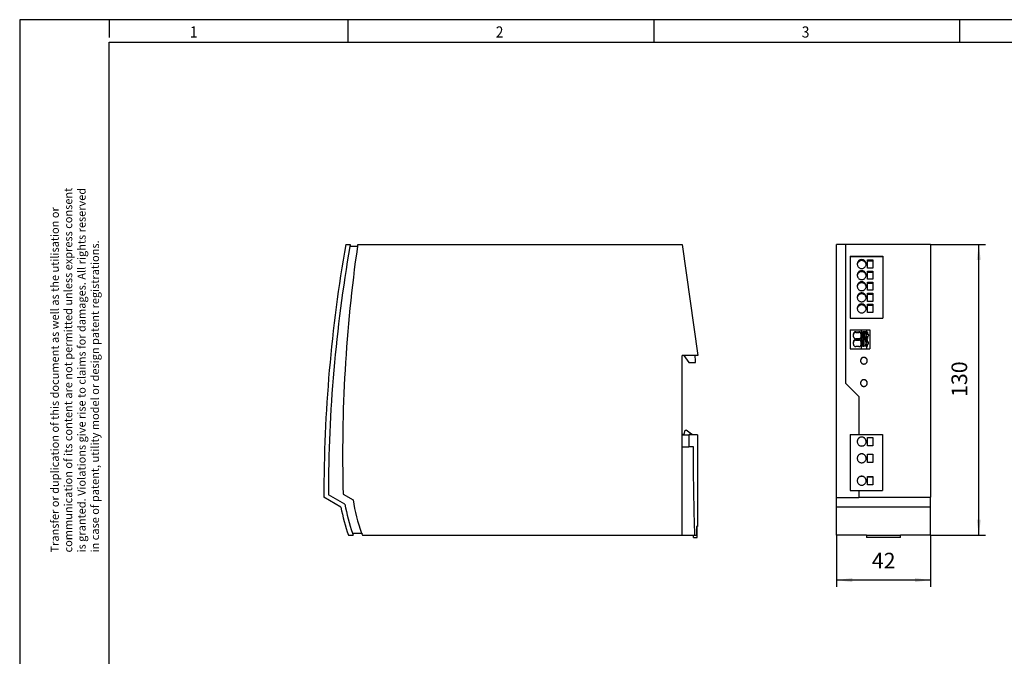
# Model space of a CAD drawing. Units: millimetres. Extents: x -71 to 349, y 688 to 985.
# Drawn here: x -71 to 149, y 842 to 985 of the extents above; entities that cross this region are included whole.
import ezdxf

# ---------------------------------------------------------------- set-up
doc = ezdxf.new("R2010")
doc.units = ezdxf.units.MM
doc.layers.add('1', color=7, linetype='Continuous')
doc.styles.add('CONVERTER_11', font='txt.shx', dxfattribs={"width": 0.9})
doc.dimstyles.new('ME10_DIM_11', dxfattribs={"dimtxt": 7, "dimasz": 7, "dimexe": 3, "dimexo": 0, "dimgap": 3, "dimtad": 1, "dimdec": 1, "dimdsep": 46, "dimtxsty": 'CONVERTER_11', "dimsah": 1, "dimcen": 0.09, "dimclrd": 2, "dimclre": 2, "dimclrt": 3, "dimadec": 0, "dimazin": 0, "dimtfac": 1, "dimtdec": 4, "dimtix": 1, "dimtmove": 0, "dimatfit": 3, "dimfxl": 1, "dimtolj": 1, "dimtzin": 0, "dimarcsym": 0})
doc.dimstyles.new('ME10_DIM_12', dxfattribs={"dimtxt": 7, "dimasz": 7, "dimexe": 3, "dimexo": 0, "dimgap": 3, "dimtad": 1, "dimdec": 1, "dimdsep": 46, "dimtxsty": 'CONVERTER_11', "dimsah": 1, "dimcen": 0.09, "dimclrd": 2, "dimclre": 2, "dimclrt": 3, "dimadec": 0, "dimazin": 0, "dimtfac": 1, "dimtdec": 4, "dimtix": 1, "dimtmove": 0, "dimatfit": 3, "dimfxl": 1, "dimtolj": 1, "dimtzin": 0, "dimarcsym": 0})

# ---------------------------------------------------------------- blocks, each defined once
blk = doc.blocks.new('TRIO_PS_2G_1AC_24DC_10_B_D-select__5', base_point=(-5.5, 1738))
at = {"color": 7, "linetype": 'Continuous'}
for p, q in [((4.25, 1869), (6.28, 1869)), ((9.5, 1868), (6.1, 1868)), ((9.65, 1869), (154.5, 1869)), ((154.5, 1869), (161.5, 1819.35)), ((155.35, 1819.35), (154.5, 1819.35)), ((154.5, 1784), (154.5, 1819.35)), ((160.28, 1819.35), (155.35, 1819.35)), ((155.35, 1819.35), (157.59, 1816.15)), ((161.5, 1819.35), (160.28, 1819.35)), ((157.59, 1816.15), (160.5, 1816.15)), ((155.4, 1784), (155.9, 1786)), ((155.9, 1786), (156.3, 1786)), ((158.07, 1784.7), (156.3, 1786)), ((154.5, 1783.85), (154.5, 1784)), ((155.4, 1784), (154.5, 1784)), ((154.5, 1778.5), (154.5, 1783.85)), ((154.5, 1783.85), (157.51, 1783.85)), ((158.07, 1783.85), (157.51, 1783.85)), ((157.51, 1783.85), (157.51, 1778.5)), ((158.07, 1783.85), (158.07, 1784.7)), ((159.23, 1783.85), (158.07, 1784.7)), ((159.23, 1783.85), (158.07, 1783.85)), ((161.44, 1783.85), (159.23, 1783.85)), ((161.44, 1783.85), (161.44, 1742.9)), ((154.5, 1739), (154.5, 1778.5)), ((154.5, 1778.5), (157.51, 1778.5)), ((159.56, 1778.5), (157.51, 1778.5)), ((2.12, 1751.6), (-5.5, 1756)), ((3.93, 1752.86), (-3.5, 1757.15)), ((3.11, 1757.37), (7.53, 1754.83)), ((161.2, 1742.9), (160.93, 1742.9)), ((160.93, 1742.9), (160.93, 1739)), ((161.44, 1742.9), (161.2, 1742.9)), ((161.2, 1738), (161.2, 1742.9)), ((5.5, 1739), (7.63, 1739)), ((7.26, 1740), (11.37, 1740)), ((11.76, 1739), (154.5, 1739)), ((154.5, 1739), (159.6, 1739)), ((159.6, 1739), (160.2, 1739)), ((159.6, 1738), (159.6, 1739)), ((159.6, 1738), (161.2, 1738)), ((160.2, 1739), (160.93, 1739))]:
    blk.add_line(p, q, dxfattribs=at)
for centre, radius, start, end in [((654.5, 1756), 660, 170.1417, 180), ((654.5, 1756), 658, 170.19981, 179.8995), ((658.5, 1775), 655.63, 171.84515, 181.54089), ((654.5, 1756), 658, 170.11143, 170.19981), ((658.5, 1775), 655.63, 171.75686, 171.84515), ((120.52, 1815.05), 40, 1.5694, 6.1647), ((75.98, 1764.64), 69.15, 188.1594, 200.8748), ((75.97, 1764.66), 75, 190.0261, 200.0051), ((75.97, 1764.67), 73, 189.3069, 199.7519), ((75.97, 1764.67), 73, 199.7519, 200.5881), ((75.98, 1764.64), 69.15, 200.8748, 201.7642)]:
    blk.add_arc(centre, radius, start, end, dxfattribs=at)
blk.add_open_spline([(160.2, 1739), (160.11, 1742.25), (159.93, 1748.82), (159.74, 1758.67), (159.6, 1768.59), (159.57, 1775.18), (159.56, 1778.5)], degree=3, knots=[0, 0, 0, 0, 9.743974, 19.73318, 29.546674, 39.506301, 39.506301, 39.506301, 39.506301], dxfattribs=at)
blk = doc.blocks.new('SA_Rechts1', base_point=(78, 1804))
blk.add_blockref('TRIO_PS_2G_1AC_24DC_10_B_D-select__5', (-5.5, 1738))
blk = doc.blocks.new('TRIO_PS_2G_1AC_24DC_10_B_D-select__6', base_point=(223.5, 1738))
at = {"color": 7, "linetype": 'Continuous'}
for p, q in [((223.5, 1755.85), (223.5, 1869)), ((227.5, 1869), (223.5, 1869)), ((227.5, 1869), (227.5, 1807)), ((265.5, 1869), (227.5, 1869)), ((265.5, 1869), (265.5, 1756)), ((229.56, 1863.66), (244.16, 1863.66)), ((229.56, 1863.66), (229.56, 1863.51)), ((229.56, 1863.51), (244.16, 1863.51)), ((229.56, 1863.51), (229.56, 1835.94)), ((237.38, 1861.59), (237.38, 1862.01)), ((237.38, 1862.01), (239.78, 1862.01)), ((237.38, 1858.35), (237.38, 1861.59)), ((237.38, 1861.59), (239.78, 1861.59)), ((239.78, 1862.01), (239.78, 1861.59)), ((239.78, 1861.59), (239.78, 1858.35)), ((244.16, 1863.66), (244.16, 1863.51)), ((244.16, 1863.51), (244.16, 1835.94)), ((239.78, 1858.35), (237.38, 1858.35)), ((237.38, 1857.06), (239.78, 1857.06)), ((237.38, 1856.64), (237.38, 1857.06)), ((237.38, 1856.64), (239.78, 1856.64)), ((237.38, 1853.4), (237.38, 1856.64)), ((239.78, 1857.06), (239.78, 1856.64)), ((239.78, 1856.64), (239.78, 1853.4)), ((239.78, 1853.4), (237.38, 1853.4)), ((237.38, 1851.69), (237.38, 1852.11)), ((237.38, 1852.11), (239.78, 1852.11)), ((237.38, 1851.69), (239.78, 1851.69)), ((237.38, 1848.45), (237.38, 1851.69)), ((239.78, 1852.11), (239.78, 1851.69)), ((239.78, 1851.69), (239.78, 1848.45)), ((239.78, 1848.45), (237.38, 1848.45)), ((237.38, 1847.16), (239.78, 1847.16)), ((237.38, 1846.74), (237.38, 1847.16)), ((237.38, 1846.74), (239.78, 1846.74)), ((237.38, 1843.49), (237.38, 1846.74)), ((239.78, 1843.49), (237.38, 1843.49)), ((239.78, 1847.16), (239.78, 1846.74)), ((239.78, 1846.74), (239.78, 1843.49)), ((237.38, 1841.79), (237.38, 1842.21)), ((237.38, 1842.21), (239.78, 1842.21)), ((237.38, 1841.79), (239.78, 1841.79)), ((237.38, 1838.54), (237.38, 1841.79)), ((239.78, 1838.54), (237.38, 1838.54)), ((239.78, 1842.21), (239.78, 1841.79)), ((239.78, 1841.79), (239.78, 1838.54)), ((229.56, 1835.94), (244.16, 1835.94)), ((229.6, 1830.75), (234.63, 1830.75)), ((229.6, 1830.75), (229.6, 1822.25)), ((232.08, 1829.96), (233.45, 1829.96)), ((232.08, 1829.65), (233.45, 1829.65)), ((234.63, 1830.75), (236.99, 1830.75)), ((234.63, 1822.25), (234.63, 1830.75)), ((235.13, 1829.94), (235.13, 1826.96)), ((235.72, 1829.94), (235.13, 1829.94)), ((235.73, 1829.94), (235.72, 1829.94)), ((235.72, 1829.94), (235.72, 1826.96)), ((235.9, 1829.89), (235.73, 1829.94)), ((235.73, 1829.94), (236.68, 1829.94)), ((236.5, 1829.89), (235.9, 1829.89)), ((235.9, 1829.89), (235.9, 1826.96)), ((236.68, 1829.94), (236.5, 1829.89)), ((236.5, 1829.89), (236.5, 1828.92)), ((236.69, 1829.94), (236.68, 1829.94)), ((236.69, 1829.94), (236.69, 1828.97)), ((237.2, 1829.94), (236.69, 1829.94)), ((236.99, 1830.75), (238.3, 1830.75)), ((236.99, 1829.94), (236.99, 1830.75)), ((237.2, 1829.94), (237.2, 1829.93)), ((237.2, 1829.93), (237.28, 1829.93)), ((237.2, 1829.93), (237.2, 1829.74)), ((237.28, 1829.74), (237.2, 1829.74)), ((237.2, 1829.74), (237.2, 1829.04)), ((237.28, 1829.93), (237.28, 1829.74)), ((237.28, 1829.74), (237.28, 1829.01)), ((238.3, 1830.75), (238.3, 1822.25)), ((231.04, 1824.37), (231.05, 1825.45)), ((231.05, 1827.71), (231.06, 1829.07)), ((231.05, 1827.71), (231.06, 1828.76)), ((231.06, 1829.07), (231.06, 1828.76)), ((232.08, 1826.48), (233.45, 1826.48)), ((232.08, 1826.16), (233.45, 1826.16)), ((233.45, 1826.82), (232.09, 1826.82)), ((234.52, 1828.26), (234.52, 1827.94)), ((235.13, 1826.96), (235.73, 1826.96)), ((235.13, 1826.96), (235.13, 1826.96)), ((235.13, 1826.96), (235.72, 1826.96)), ((235.72, 1826.46), (235.13, 1826.46)), ((235.13, 1826.46), (235.13, 1823.48)), ((235.73, 1826.96), (235.72, 1826.96)), ((235.73, 1826.46), (235.72, 1826.46)), ((235.72, 1826.46), (235.72, 1823.48)), ((236.68, 1826.96), (235.73, 1826.96)), ((235.9, 1826.41), (235.73, 1826.46)), ((235.73, 1826.46), (236.68, 1826.46)), ((235.9, 1823.48), (235.9, 1826.41)), ((236.5, 1826.41), (235.9, 1826.41)), ((236.5, 1828.92), (236.69, 1828.97)), ((237.01, 1828.92), (236.5, 1828.92)), ((236.69, 1827.93), (236.5, 1827.88)), ((236.5, 1827.88), (236.5, 1826.96)), ((236.68, 1826.46), (236.5, 1826.41)), ((236.5, 1826.41), (236.5, 1825.44)), ((236.5, 1825.44), (236.69, 1825.49)), ((237.01, 1825.44), (236.5, 1825.44)), ((236.68, 1826.96), (236.69, 1826.96)), ((236.68, 1826.96), (236.99, 1826.96)), ((236.69, 1826.46), (236.68, 1826.46)), ((237.01, 1828.97), (236.69, 1828.97)), ((236.69, 1827.93), (236.69, 1826.96)), ((236.69, 1827.93), (237.01, 1827.93)), ((236.69, 1826.96), (237.2, 1826.96)), ((236.69, 1826.46), (236.69, 1825.49)), ((237.2, 1826.46), (236.69, 1826.46)), ((236.69, 1825.49), (237.01, 1825.49)), ((236.99, 1826.96), (237.2, 1826.95)), ((236.99, 1826.46), (236.99, 1826.96)), ((237.01, 1828.97), (237.01, 1828.92)), ((237.01, 1825.49), (237.01, 1825.44)), ((237.2, 1829.04), (237.2, 1828.83)), ((237.2, 1827.86), (237.2, 1826.96)), ((237.2, 1826.96), (237.2, 1826.95)), ((237.28, 1826.94), (237.2, 1826.95)), ((237.2, 1826.45), (237.2, 1826.46)), ((237.28, 1826.45), (237.2, 1826.45)), ((237.2, 1826.26), (237.2, 1826.45)), ((237.28, 1826.26), (237.2, 1826.26)), ((237.2, 1825.56), (237.2, 1826.26)), ((237.2, 1825.56), (237.2, 1825.35)), ((237.28, 1829.01), (237.28, 1828.82)), ((237.28, 1827.86), (237.28, 1826.94)), ((237.28, 1826.26), (237.28, 1826.45)), ((237.28, 1825.53), (237.28, 1826.26)), ((237.28, 1825.53), (237.28, 1825.34)), ((229.6, 1822.25), (234.63, 1822.25)), ((231.04, 1824.33), (231.05, 1825.14)), ((233.45, 1823.34), (232.09, 1823.34)), ((234.52, 1824.78), (234.52, 1824.47)), ((234.63, 1822.25), (236.99, 1822.25)), ((235.13, 1823.48), (235.73, 1823.48)), ((235.13, 1823.48), (235.13, 1823.48)), ((235.13, 1823.48), (235.72, 1823.48)), ((235.73, 1823.48), (235.72, 1823.48)), ((236.68, 1823.48), (235.73, 1823.48)), ((236.69, 1824.45), (236.5, 1824.4)), ((236.5, 1824.4), (236.5, 1823.48)), ((236.68, 1823.48), (236.99, 1823.48)), ((236.68, 1823.48), (236.69, 1823.48)), ((237.01, 1824.45), (236.69, 1824.45)), ((236.69, 1824.45), (236.69, 1823.48)), ((236.69, 1823.48), (237.2, 1823.48)), ((236.99, 1823.48), (237.2, 1823.47)), ((236.99, 1822.25), (236.99, 1823.48)), ((236.99, 1822.25), (238.3, 1822.25)), ((237.2, 1823.48), (237.2, 1824.38)), ((237.2, 1823.47), (237.2, 1823.48)), ((237.2, 1823.47), (237.28, 1823.46)), ((237.28, 1823.46), (237.28, 1824.38)), ((233.5, 1801), (227.5, 1807)), ((233.5, 1801), (233.5, 1784.01)), ((229.6, 1784.01), (229.6, 1784)), ((229.6, 1784.01), (233.5, 1784.01)), ((229.6, 1784), (229.6, 1759.01)), ((229.6, 1784), (244.1, 1784)), ((233.5, 1784.01), (233.5, 1784.01)), ((233.5, 1784.01), (244.1, 1784.01)), ((237.38, 1782.69), (237.38, 1782.75)), ((237.38, 1782.75), (239.78, 1782.75)), ((237.38, 1779.05), (237.38, 1782.69)), ((237.38, 1782.69), (239.78, 1782.69)), ((239.78, 1782.75), (239.78, 1782.69)), ((239.78, 1782.69), (239.78, 1779.05)), ((244.1, 1784.01), (244.1, 1784)), ((244.1, 1784), (244.1, 1759.02)), ((239.78, 1779.05), (237.38, 1779.05)), ((237.38, 1775.25), (239.78, 1775.25)), ((237.38, 1775.19), (237.38, 1775.25)), ((237.38, 1775.19), (239.78, 1775.19)), ((237.38, 1771.55), (237.38, 1775.19)), ((239.78, 1775.25), (239.78, 1775.19)), ((239.78, 1775.19), (239.78, 1771.55)), ((239.78, 1771.55), (237.38, 1771.55)), ((237.38, 1765.25), (239.78, 1765.25)), ((237.38, 1765.2), (237.38, 1765.25)), ((237.38, 1761.55), (237.38, 1765.2)), ((237.38, 1765.2), (239.78, 1765.2)), ((239.78, 1765.25), (239.78, 1765.2)), ((239.78, 1765.2), (239.78, 1761.55)), ((239.78, 1761.55), (237.38, 1761.55)), ((223.5, 1751.6), (223.5, 1755.85)), ((223.5, 1755.85), (233.5, 1755.85)), ((229.6, 1759.01), (233.5, 1759.01)), ((233.5, 1759.02), (233.5, 1759.01)), ((233.5, 1759.02), (244.1, 1759.02)), ((233.5, 1759.01), (233.5, 1756)), ((233.5, 1755.85), (233.5, 1756)), ((233.5, 1756), (265.5, 1756)), ((265.5, 1751.6), (265.5, 1756)), ((265.5, 1751.6), (223.5, 1751.6)), ((223.5, 1739), (223.5, 1751.6)), ((265.5, 1739), (265.5, 1751.6)), ((236.9, 1739), (223.5, 1739)), ((236.9, 1739), (236.9, 1738)), ((236.9, 1739), (252.1, 1739)), ((252.1, 1738), (236.9, 1738)), ((265.5, 1739), (252.1, 1739)), ((252.1, 1738), (252.1, 1739))]:
    blk.add_line(p, q, dxfattribs=at)
at = {"color": 2, "linetype": 'Continuous'}
for p, q in [((232.08, 1829.96), (232.08, 1829.65)), ((233.45, 1829.96), (233.45, 1829.65)), ((231.05, 1825.45), (231.05, 1825.14)), ((232.08, 1826.48), (232.08, 1826.16)), ((233.45, 1826.48), (233.45, 1826.16)), ((231.04, 1824.37), (231.04, 1824.37))]:
    blk.add_line(p, q, dxfattribs=at)
at = {"color": 7, "linetype": 'Continuous'}
for points, knots in [([(236.73, 1860.18), (236.72, 1860.35), (236.69, 1860.7), (236.48, 1861.18), (236.16, 1861.6), (235.74, 1861.91), (235.25, 1862.11), (234.73, 1862.18), (234.21, 1862.11), (233.72, 1861.91), (233.3, 1861.6), (232.98, 1861.18), (232.77, 1860.7), (232.74, 1860.35), (232.73, 1860.18)], [0, 0, 0, 0, 0.517111, 1.034881, 1.553794, 2.074021, 2.595385, 3.117404, 3.639422, 4.160786, 4.681013, 5.199926, 5.717697, 6.234807, 6.234807, 6.234807, 6.234807]), ([(236.72, 1859.97), (236.69, 1860.13), (236.63, 1860.45), (236.4, 1860.88), (236.08, 1861.25), (235.68, 1861.53), (235.22, 1861.7), (234.73, 1861.76), (234.24, 1861.7), (233.78, 1861.53), (233.38, 1861.25), (233.06, 1860.88), (232.83, 1860.45), (232.77, 1860.13), (232.74, 1859.97)], [0, 0, 0, 0, 0.482687, 0.966115, 1.450608, 1.93624, 2.42282, 2.909936, 3.397051, 3.883631, 4.369263, 4.853757, 5.337184, 5.819871, 5.819871, 5.819871, 5.819871]), ([(232.73, 1860.18), (232.74, 1860.01), (232.77, 1859.66), (232.98, 1859.18), (233.3, 1858.76), (233.72, 1858.44), (234.21, 1858.24), (234.73, 1858.18), (235.25, 1858.24), (235.74, 1858.44), (236.16, 1858.76), (236.48, 1859.18), (236.69, 1859.66), (236.72, 1860.01), (236.73, 1860.18)], [0, 0, 0, 0, 0.517111, 1.034881, 1.553794, 2.074021, 2.595385, 3.117404, 3.639422, 4.160786, 4.681013, 5.199926, 5.717697, 6.234807, 6.234807, 6.234807, 6.234807]), ([(236.73, 1855.23), (236.72, 1855.4), (236.69, 1855.75), (236.48, 1856.23), (236.16, 1856.65), (235.74, 1856.96), (235.25, 1857.16), (234.73, 1857.23), (234.21, 1857.16), (233.72, 1856.96), (233.3, 1856.65), (232.98, 1856.23), (232.77, 1855.75), (232.74, 1855.4), (232.73, 1855.23)], [0, 0, 0, 0, 0.517111, 1.034881, 1.553794, 2.074021, 2.595385, 3.117404, 3.639422, 4.160786, 4.681013, 5.199926, 5.717697, 6.234807, 6.234807, 6.234807, 6.234807]), ([(236.72, 1855.02), (236.69, 1855.18), (236.63, 1855.5), (236.4, 1855.93), (236.08, 1856.3), (235.68, 1856.58), (235.22, 1856.75), (234.73, 1856.81), (234.24, 1856.75), (233.78, 1856.58), (233.38, 1856.3), (233.06, 1855.93), (232.83, 1855.5), (232.77, 1855.18), (232.74, 1855.02)], [0, 0, 0, 0, 0.482687, 0.966115, 1.450608, 1.93624, 2.42282, 2.909936, 3.397051, 3.883631, 4.369263, 4.853757, 5.337184, 5.819871, 5.819871, 5.819871, 5.819871]), ([(232.73, 1855.23), (232.74, 1855.06), (232.77, 1854.71), (232.98, 1854.23), (233.3, 1853.81), (233.72, 1853.49), (234.21, 1853.29), (234.73, 1853.23), (235.25, 1853.29), (235.74, 1853.49), (236.16, 1853.81), (236.48, 1854.23), (236.69, 1854.71), (236.72, 1855.06), (236.73, 1855.23)], [0, 0, 0, 0, 0.517111, 1.034881, 1.553794, 2.074021, 2.595385, 3.117404, 3.639422, 4.160786, 4.681013, 5.199926, 5.717697, 6.234807, 6.234807, 6.234807, 6.234807]), ([(236.73, 1850.28), (236.72, 1850.45), (236.69, 1850.8), (236.48, 1851.28), (236.16, 1851.69), (235.74, 1852.01), (235.25, 1852.21), (234.73, 1852.28), (234.21, 1852.21), (233.72, 1852.01), (233.3, 1851.69), (232.98, 1851.28), (232.77, 1850.8), (232.74, 1850.45), (232.73, 1850.28)], [0, 0, 0, 0, 0.517111, 1.034881, 1.553794, 2.074021, 2.595385, 3.117404, 3.639422, 4.160786, 4.681013, 5.199926, 5.717697, 6.234807, 6.234807, 6.234807, 6.234807]), ([(236.72, 1850.07), (236.69, 1850.23), (236.63, 1850.55), (236.4, 1850.98), (236.08, 1851.35), (235.68, 1851.63), (235.22, 1851.8), (234.73, 1851.86), (234.24, 1851.8), (233.78, 1851.63), (233.38, 1851.35), (233.06, 1850.98), (232.83, 1850.55), (232.77, 1850.23), (232.74, 1850.07)], [0, 0, 0, 0, 0.482687, 0.966115, 1.450608, 1.93624, 2.42282, 2.909936, 3.397051, 3.883631, 4.369263, 4.853757, 5.337184, 5.819871, 5.819871, 5.819871, 5.819871]), ([(232.73, 1850.28), (232.74, 1850.1), (232.77, 1849.76), (232.98, 1849.27), (233.3, 1848.86), (233.72, 1848.54), (234.21, 1848.34), (234.73, 1848.27), (235.25, 1848.34), (235.74, 1848.54), (236.16, 1848.86), (236.48, 1849.27), (236.69, 1849.76), (236.72, 1850.1), (236.73, 1850.28)], [0, 0, 0, 0, 0.517111, 1.034881, 1.553794, 2.074021, 2.595385, 3.117404, 3.639422, 4.160786, 4.681013, 5.199926, 5.717697, 6.234807, 6.234807, 6.234807, 6.234807]), ([(236.73, 1845.33), (236.72, 1845.5), (236.69, 1845.84), (236.48, 1846.33), (236.16, 1846.74), (235.74, 1847.06), (235.25, 1847.26), (234.73, 1847.33), (234.21, 1847.26), (233.72, 1847.06), (233.3, 1846.74), (232.98, 1846.33), (232.77, 1845.84), (232.74, 1845.5), (232.73, 1845.33)], [0, 0, 0, 0, 0.517111, 1.034881, 1.553794, 2.074021, 2.595385, 3.117404, 3.639422, 4.160786, 4.681013, 5.199926, 5.717697, 6.234807, 6.234807, 6.234807, 6.234807]), ([(232.73, 1845.33), (232.74, 1845.15), (232.77, 1844.81), (232.98, 1844.32), (233.3, 1843.91), (233.72, 1843.59), (234.21, 1843.39), (234.73, 1843.32), (235.25, 1843.39), (235.74, 1843.59), (236.16, 1843.91), (236.48, 1844.32), (236.69, 1844.81), (236.72, 1845.15), (236.73, 1845.33)], [0, 0, 0, 0, 0.517111, 1.034881, 1.553794, 2.074021, 2.595385, 3.117404, 3.639422, 4.160786, 4.681013, 5.199926, 5.717697, 6.234807, 6.234807, 6.234807, 6.234807]), ([(236.72, 1845.12), (236.69, 1845.28), (236.63, 1845.59), (236.4, 1846.03), (236.08, 1846.4), (235.68, 1846.67), (235.22, 1846.85), (234.73, 1846.91), (234.24, 1846.85), (233.78, 1846.67), (233.38, 1846.4), (233.06, 1846.03), (232.83, 1845.59), (232.77, 1845.28), (232.74, 1845.12)], [0, 0, 0, 0, 0.482687, 0.966115, 1.450608, 1.93624, 2.42282, 2.909936, 3.397051, 3.883631, 4.369263, 4.853757, 5.337184, 5.819871, 5.819871, 5.819871, 5.819871]), ([(236.73, 1840.37), (236.72, 1840.55), (236.69, 1840.89), (236.48, 1841.38), (236.16, 1841.79), (235.74, 1842.11), (235.25, 1842.31), (234.73, 1842.38), (234.21, 1842.31), (233.72, 1842.11), (233.3, 1841.79), (232.98, 1841.38), (232.77, 1840.89), (232.74, 1840.55), (232.73, 1840.37)], [0, 0, 0, 0, 0.517111, 1.034881, 1.553794, 2.074021, 2.595385, 3.117404, 3.639422, 4.160786, 4.681013, 5.199926, 5.717697, 6.234807, 6.234807, 6.234807, 6.234807]), ([(232.73, 1840.37), (232.74, 1840.2), (232.77, 1839.86), (232.98, 1839.37), (233.3, 1838.96), (233.72, 1838.64), (234.21, 1838.44), (234.73, 1838.37), (235.25, 1838.44), (235.74, 1838.64), (236.16, 1838.96), (236.48, 1839.37), (236.69, 1839.86), (236.72, 1840.2), (236.73, 1840.37)], [0, 0, 0, 0, 0.517111, 1.034881, 1.553794, 2.074021, 2.595385, 3.117404, 3.639422, 4.160786, 4.681013, 5.199926, 5.717697, 6.234807, 6.234807, 6.234807, 6.234807]), ([(236.72, 1840.17), (236.69, 1840.32), (236.63, 1840.64), (236.4, 1841.08), (236.08, 1841.44), (235.68, 1841.72), (235.22, 1841.9), (234.73, 1841.96), (234.24, 1841.9), (233.78, 1841.72), (233.38, 1841.44), (233.06, 1841.08), (232.83, 1840.64), (232.77, 1840.32), (232.74, 1840.17)], [0, 0, 0, 0, 0.482687, 0.966115, 1.450608, 1.93624, 2.42282, 2.909936, 3.397051, 3.883631, 4.369263, 4.853757, 5.337184, 5.819871, 5.819871, 5.819871, 5.819871]), ([(232.08, 1829.96), (232, 1829.95), (231.83, 1829.94), (231.6, 1829.85), (231.4, 1829.71), (231.23, 1829.53), (231.11, 1829.31), (231.07, 1829.15), (231.06, 1829.07)], [0, 0, 0, 0, 0.246339, 0.492531, 0.738464, 0.984081, 1.229396, 1.474493, 1.474493, 1.474493, 1.474493]), ([(232.08, 1829.65), (232, 1829.64), (231.83, 1829.63), (231.6, 1829.54), (231.4, 1829.4), (231.23, 1829.22), (231.11, 1829), (231.07, 1828.84), (231.06, 1828.76)], [0, 0, 0, 0, 0.246339, 0.492531, 0.738464, 0.984081, 1.229396, 1.474493, 1.474493, 1.474493, 1.474493]), ([(234.52, 1828.86), (234.51, 1828.94), (234.5, 1829.08), (234.44, 1829.27), (234.35, 1829.46), (234.22, 1829.64), (234.04, 1829.78), (233.86, 1829.88), (233.67, 1829.94), (233.53, 1829.95), (233.45, 1829.96)], [0, 0, 0, 0, 0.234173, 0.421543, 0.595678, 0.844158, 1.098514, 1.268057, 1.448072, 1.693405, 1.693405, 1.693405, 1.693405]), ([(234.52, 1828.55), (234.51, 1828.63), (234.5, 1828.77), (234.44, 1828.96), (234.35, 1829.14), (234.22, 1829.33), (234.04, 1829.47), (233.86, 1829.56), (233.67, 1829.63), (233.53, 1829.64), (233.45, 1829.65)], [0, 0, 0, 0, 0.233555, 0.420493, 0.594628, 0.843108, 1.097463, 1.267006, 1.447021, 1.692355, 1.692355, 1.692355, 1.692355]), ([(231.05, 1827.71), (231.07, 1827.63), (231.1, 1827.47), (231.23, 1827.25), (231.4, 1827.06), (231.6, 1826.92), (231.84, 1826.83), (232.01, 1826.82), (232.09, 1826.82)], [0, 0, 0, 0, 0.248536, 0.497296, 0.746364, 0.995755, 1.24541, 1.495212, 1.495212, 1.495212, 1.495212]), ([(232.08, 1826.48), (231.99, 1826.47), (231.81, 1826.46), (231.56, 1826.35), (231.34, 1826.19), (231.18, 1825.97), (231.07, 1825.72), (231.05, 1825.54), (231.05, 1825.45)], [0, 0, 0, 0, 0.269729, 0.539268, 0.808477, 1.077304, 1.345799, 1.614102, 1.614102, 1.614102, 1.614102]), ([(232.08, 1826.16), (231.99, 1826.16), (231.81, 1826.14), (231.56, 1826.04), (231.34, 1825.87), (231.18, 1825.66), (231.07, 1825.41), (231.05, 1825.23), (231.05, 1825.14)], [0, 0, 0, 0, 0.269729, 0.539268, 0.808477, 1.077304, 1.345799, 1.614102, 1.614102, 1.614102, 1.614102]), ([(233.45, 1826.82), (233.53, 1826.82), (233.66, 1826.83), (233.85, 1826.89), (234.02, 1826.98), (234.18, 1827.1), (234.35, 1827.3), (234.46, 1827.53), (234.51, 1827.77), (234.52, 1827.9), (234.52, 1827.96)], [0, 0, 0, 0, 0.230069, 0.401247, 0.595083, 0.801323, 1.00891, 1.349306, 1.556447, 1.74097, 1.74097, 1.74097, 1.74097]), ([(234.52, 1825.38), (234.51, 1825.46), (234.5, 1825.6), (234.44, 1825.79), (234.35, 1825.98), (234.22, 1826.16), (234.04, 1826.3), (233.85, 1826.4), (233.66, 1826.46), (233.52, 1826.47), (233.45, 1826.48)], [0, 0, 0, 0, 0.225895, 0.421557, 0.595692, 0.844172, 1.098527, 1.26807, 1.474341, 1.693471, 1.693471, 1.693471, 1.693471]), ([(234.52, 1825.07), (234.51, 1825.15), (234.5, 1825.29), (234.44, 1825.48), (234.35, 1825.66), (234.22, 1825.85), (234.04, 1825.99), (233.85, 1826.09), (233.66, 1826.15), (233.52, 1826.16), (233.45, 1826.16)], [0, 0, 0, 0, 0.225312, 0.420521, 0.594657, 0.843136, 1.097492, 1.267035, 1.473306, 1.692436, 1.692436, 1.692436, 1.692436]), ([(234.52, 1828.26), (234.52, 1828.33), (234.52, 1828.54), (234.52, 1828.74), (234.52, 1828.86)], [0, 0, 0, 0, 0.2335048, 0.6081664, 0.6081664, 0.6081664, 0.6081664]), ([(234.52, 1827.96), (234.52, 1827.98), (234.52, 1828.03), (234.52, 1828.11), (234.52, 1828.18), (234.52, 1828.23), (234.52, 1828.26)], [0, 0, 0, 0, 0.0718356, 0.147188, 0.2280408, 0.2988332, 0.2988332, 0.2988332, 0.2988332]), ([(234.52, 1827.89), (234.52, 1827.9), (234.52, 1827.92), (234.52, 1827.93), (234.52, 1827.94)], [0, 0, 0, 0, 0.02819874, 0.05530429, 0.05530429, 0.05530429, 0.05530429]), ([(234.52, 1824.78), (234.52, 1824.86), (234.52, 1825.06), (234.52, 1825.26), (234.52, 1825.38)], [0, 0, 0, 0, 0.2314499, 0.6041849, 0.6041849, 0.6041849, 0.6041849]), ([(236.7, 1828.4), (236.71, 1828.45), (236.72, 1828.56), (236.78, 1828.71), (236.88, 1828.83), (236.97, 1828.89), (237.01, 1828.92)], [0, 0, 0, 0, 0.1584859, 0.3170887, 0.4758928, 0.6349266, 0.6349266, 0.6349266, 0.6349266]), ([(236.94, 1827.93), (236.9, 1827.96), (236.83, 1828.02), (236.76, 1828.14), (236.71, 1828.26), (236.71, 1828.35), (236.7, 1828.4)], [0, 0, 0, 0, 0.1353339, 0.2705043, 0.4055429, 0.5405083, 0.5405083, 0.5405083, 0.5405083]), ([(236.7, 1824.92), (236.71, 1824.97), (236.72, 1825.08), (236.78, 1825.23), (236.88, 1825.35), (236.97, 1825.41), (237.01, 1825.44)], [0, 0, 0, 0, 0.1584859, 0.3170887, 0.4758928, 0.6349266, 0.6349266, 0.6349266, 0.6349266]), ([(236.71, 1828.32), (236.72, 1828.38), (236.75, 1828.51), (236.87, 1828.67), (237.02, 1828.79), (237.14, 1828.82), (237.2, 1828.83)], [0, 0, 0, 0, 0.1893729, 0.3790011, 0.5689556, 0.7591795, 0.7591795, 0.7591795, 0.7591795]), ([(236.71, 1824.84), (236.72, 1824.9), (236.75, 1825.03), (236.87, 1825.19), (237.02, 1825.3), (237.14, 1825.34), (237.2, 1825.35)], [0, 0, 0, 0, 0.1893729, 0.3790011, 0.5689556, 0.7591795, 0.7591795, 0.7591795, 0.7591795]), ([(237.01, 1828.97), (237.04, 1828.99), (237.11, 1829.02), (237.17, 1829.03), (237.2, 1829.04)], [0, 0, 0, 0, 0.1011609, 0.2023797, 0.2023797, 0.2023797, 0.2023797]), ([(237.01, 1827.93), (237.04, 1827.91), (237.11, 1827.88), (237.17, 1827.87), (237.2, 1827.86)], [0, 0, 0, 0, 0.1011611, 0.2023801, 0.2023801, 0.2023801, 0.2023801]), ([(237.01, 1825.49), (237.04, 1825.51), (237.11, 1825.54), (237.17, 1825.55), (237.2, 1825.56)], [0, 0, 0, 0, 0.1011609, 0.2023797, 0.2023797, 0.2023797, 0.2023797]), ([(237.85, 1828.41), (237.85, 1828.46), (237.84, 1828.56), (237.78, 1828.7), (237.69, 1828.83), (237.57, 1828.92), (237.43, 1828.99), (237.33, 1829), (237.28, 1829.01)], [0, 0, 0, 0, 0.1502436, 0.3022356, 0.4553742, 0.6087659, 0.7614534, 0.9126574, 0.9126574, 0.9126574, 0.9126574]), ([(237.28, 1828.82), (237.33, 1828.81), (237.42, 1828.81), (237.55, 1828.76), (237.66, 1828.68), (237.75, 1828.58), (237.82, 1828.46), (237.84, 1828.37), (237.85, 1828.33)], [0, 0, 0, 0, 0.1365666, 0.2730525, 0.4093948, 0.5455625, 0.6815634, 0.8174424, 0.8174424, 0.8174424, 0.8174424]), ([(237.28, 1827.86), (237.33, 1827.87), (237.43, 1827.87), (237.57, 1827.92), (237.69, 1828.01), (237.78, 1828.12), (237.84, 1828.26), (237.85, 1828.36), (237.85, 1828.41)], [0, 0, 0, 0, 0.1493227, 0.2968654, 0.4432177, 0.5893047, 0.7361274, 0.8844776, 0.8844776, 0.8844776, 0.8844776]), ([(237.85, 1824.93), (237.85, 1824.98), (237.84, 1825.08), (237.78, 1825.22), (237.69, 1825.34), (237.57, 1825.44), (237.43, 1825.51), (237.33, 1825.52), (237.28, 1825.53)], [0, 0, 0, 0, 0.1502436, 0.3022356, 0.4553742, 0.6087659, 0.7614534, 0.9126574, 0.9126574, 0.9126574, 0.9126574]), ([(237.85, 1824.85), (237.84, 1824.89), (237.82, 1824.98), (237.75, 1825.1), (237.66, 1825.2), (237.55, 1825.28), (237.42, 1825.33), (237.33, 1825.33), (237.28, 1825.34)], [0, 0, 0, 0, 0.135879, 0.2718798, 0.4080475, 0.5443898, 0.6808757, 0.8174422, 0.8174422, 0.8174422, 0.8174422]), ([(231.04, 1824.37), (231.05, 1824.28), (231.06, 1824.1), (231.17, 1823.84), (231.34, 1823.63), (231.56, 1823.46), (231.82, 1823.35), (232, 1823.34), (232.09, 1823.34)], [0, 0, 0, 0, 0.271311, 0.542818, 0.814664, 1.086898, 1.359466, 1.632224, 1.632224, 1.632224, 1.632224]), ([(231.04, 1824.37), (231.04, 1824.37), (231.04, 1824.37), (231.04, 1824.37), (231.04, 1824.37)], [0, 0, 0, 0, 0.001424889, 0.002849779, 0.002849779, 0.002849779, 0.002849779]), ([(233.45, 1823.34), (233.52, 1823.34), (233.65, 1823.35), (233.84, 1823.41), (234.02, 1823.5), (234.22, 1823.65), (234.37, 1823.85), (234.47, 1824.09), (234.51, 1824.28), (234.52, 1824.42), (234.52, 1824.48)], [0, 0, 0, 0, 0.204472, 0.401429, 0.595662, 0.801655, 1.138478, 1.349464, 1.556509, 1.740935, 1.740935, 1.740935, 1.740935]), ([(234.52, 1824.48), (234.52, 1824.5), (234.52, 1824.55), (234.52, 1824.63), (234.52, 1824.7), (234.52, 1824.76), (234.52, 1824.78)], [0, 0, 0, 0, 0.0716643, 0.1468441, 0.2300862, 0.302891, 0.302891, 0.302891, 0.302891]), ([(234.52, 1824.41), (234.52, 1824.42), (234.52, 1824.44), (234.52, 1824.46), (234.52, 1824.47)], [0, 0, 0, 0, 0.03019336, 0.05918958, 0.05918958, 0.05918958, 0.05918958]), ([(236.94, 1824.45), (236.9, 1824.48), (236.83, 1824.54), (236.76, 1824.66), (236.71, 1824.78), (236.71, 1824.87), (236.7, 1824.92)], [0, 0, 0, 0, 0.1353339, 0.2705043, 0.4055429, 0.5405083, 0.5405083, 0.5405083, 0.5405083]), ([(237.2, 1824.38), (237.17, 1824.39), (237.11, 1824.4), (237.04, 1824.43), (237.01, 1824.45)], [0, 0, 0, 0, 0.1012191, 0.2023801, 0.2023801, 0.2023801, 0.2023801]), ([(237.28, 1824.38), (237.33, 1824.38), (237.43, 1824.39), (237.57, 1824.44), (237.69, 1824.53), (237.78, 1824.64), (237.84, 1824.78), (237.85, 1824.88), (237.85, 1824.93)], [0, 0, 0, 0, 0.1493227, 0.2968654, 0.4432177, 0.5893047, 0.7361274, 0.8844776, 0.8844776, 0.8844776, 0.8844776]), ([(237.23, 1817.02), (237.23, 1817.09), (237.22, 1817.24), (237.17, 1817.45), (237.09, 1817.66), (236.98, 1817.85), (236.86, 1818), (236.73, 1818.13), (236.6, 1818.24), (236.46, 1818.32), (236.35, 1818.38), (236.27, 1818.41), (236.18, 1818.44), (236.06, 1818.48), (235.91, 1818.51), (235.73, 1818.52), (235.55, 1818.51), (235.37, 1818.47), (235.19, 1818.42), (235.01, 1818.34), (234.86, 1818.24), (234.72, 1818.13), (234.6, 1818), (234.5, 1817.88), (234.42, 1817.75), (234.37, 1817.66), (234.33, 1817.55), (234.28, 1817.42), (234.24, 1817.24), (234.23, 1817.09), (234.23, 1817.02)], [0, 0, 0, 0, 0.220248, 0.44052, 0.661953, 0.883448, 1.086172, 1.24953, 1.432235, 1.614994, 1.712418, 1.799934, 1.89225, 1.984575, 2.187948, 2.351743, 2.516323, 2.720901, 2.904993, 3.089046, 3.292332, 3.455993, 3.619136, 3.821479, 3.932414, 4.043332, 4.153509, 4.263673, 4.483531, 4.703365, 4.703365, 4.703365, 4.703365]), ([(237.23, 1817), (237.22, 1817.13), (237.2, 1817.38), (237.04, 1817.75), (236.8, 1818.06), (236.48, 1818.29), (236.12, 1818.44), (235.73, 1818.49), (235.34, 1818.44), (234.98, 1818.29), (234.66, 1818.06), (234.42, 1817.75), (234.26, 1817.38), (234.24, 1817.13), (234.23, 1817)], [0, 0, 0, 0, 0.388007, 0.776043, 1.164127, 1.552265, 1.940451, 2.328663, 2.716876, 3.105062, 3.4932, 3.881284, 4.269319, 4.657326, 4.657326, 4.657326, 4.657326]), ([(234.23, 1817.02), (234.24, 1816.92), (234.25, 1816.72), (234.32, 1816.48), (234.41, 1816.31), (234.48, 1816.18), (234.57, 1816.07), (234.66, 1815.96), (234.77, 1815.86), (234.89, 1815.77), (235.02, 1815.7), (235.2, 1815.61), (235.44, 1815.54), (235.63, 1815.53), (235.73, 1815.52)], [0, 0, 0, 0, 0.292533, 0.585126, 0.744598, 0.878877, 1.025979, 1.173116, 1.307573, 1.467372, 1.61469, 1.762037, 2.05644, 2.350898, 2.350898, 2.350898, 2.350898]), ([(235.73, 1815.52), (235.83, 1815.53), (236.02, 1815.54), (236.27, 1815.61), (236.44, 1815.7), (236.57, 1815.77), (236.68, 1815.86), (236.83, 1815.99), (236.99, 1816.18), (237.1, 1816.4), (237.17, 1816.59), (237.21, 1816.73), (237.23, 1816.87), (237.23, 1816.97), (237.23, 1817.02)], [0, 0, 0, 0, 0.294493, 0.588932, 0.748911, 0.883528, 1.030744, 1.177926, 1.47167, 1.76528, 1.924819, 2.059092, 2.217449, 2.35089, 2.35089, 2.35089, 2.35089]), ([(237.23, 1807.02), (237.23, 1807.06), (237.23, 1807.13), (237.21, 1807.24), (237.19, 1807.34), (237.17, 1807.45), (237.13, 1807.56), (237.09, 1807.66), (237.04, 1807.75), (236.97, 1807.87), (236.87, 1808), (236.74, 1808.13), (236.6, 1808.24), (236.47, 1808.32), (236.36, 1808.38), (236.27, 1808.41), (236.18, 1808.44), (236.06, 1808.48), (235.91, 1808.51), (235.75, 1808.52), (235.64, 1808.51), (235.54, 1808.5), (235.45, 1808.49), (235.33, 1808.46), (235.18, 1808.41), (235.02, 1808.34), (234.87, 1808.25), (234.72, 1808.13), (234.59, 1808), (234.5, 1807.87), (234.42, 1807.76), (234.37, 1807.66), (234.33, 1807.56), (234.29, 1807.45), (234.26, 1807.34), (234.24, 1807.23), (234.23, 1807.12), (234.23, 1807.05), (234.23, 1807.02)], [0, 0, 0, 0, 0.117019, 0.219959, 0.330228, 0.440504, 0.551442, 0.662392, 0.765754, 0.883334, 1.066541, 1.249794, 1.432635, 1.615517, 1.708081, 1.800653, 1.893057, 1.985468, 2.189033, 2.352948, 2.450079, 2.537348, 2.629978, 2.722603, 2.926813, 3.091108, 3.254917, 3.458308, 3.641263, 3.824173, 3.927851, 4.045806, 4.148839, 4.265964, 4.375951, 4.485932, 4.602813, 4.705644, 4.705644, 4.705644, 4.705644]), ([(237.23, 1806.99), (237.22, 1807.12), (237.19, 1807.37), (237.03, 1807.73), (236.79, 1808.04), (236.48, 1808.28), (236.12, 1808.42), (235.73, 1808.47), (235.34, 1808.42), (234.98, 1808.28), (234.67, 1808.04), (234.43, 1807.73), (234.27, 1807.37), (234.24, 1807.12), (234.23, 1806.99)], [0, 0, 0, 0, 0.386583, 0.773195, 1.159855, 1.546569, 1.933329, 2.320117, 2.706904, 3.093665, 3.480379, 3.867039, 4.253651, 4.640234, 4.640234, 4.640234, 4.640234]), ([(234.23, 1807.02), (234.23, 1806.97), (234.23, 1806.87), (234.25, 1806.73), (234.29, 1806.59), (234.34, 1806.45), (234.4, 1806.31), (234.48, 1806.18), (234.57, 1806.07), (234.66, 1805.96), (234.77, 1805.86), (234.89, 1805.77), (235.02, 1805.69), (235.15, 1805.63), (235.29, 1805.58), (235.43, 1805.55), (235.58, 1805.52), (235.68, 1805.52), (235.73, 1805.52)], [0, 0, 0, 0, 0.133619, 0.292213, 0.426615, 0.586319, 0.733271, 0.880246, 1.027409, 1.174601, 1.309077, 1.468888, 1.616196, 1.763528, 1.898144, 2.058116, 2.205506, 2.352901, 2.352901, 2.352901, 2.352901]), ([(235.73, 1805.52), (235.78, 1805.52), (235.88, 1805.52), (236.02, 1805.55), (236.16, 1805.58), (236.3, 1805.63), (236.44, 1805.69), (236.57, 1805.77), (236.69, 1805.86), (236.79, 1805.96), (236.89, 1806.06), (236.98, 1806.18), (237.05, 1806.31), (237.12, 1806.44), (237.17, 1806.59), (237.21, 1806.73), (237.23, 1806.87), (237.23, 1806.97), (237.23, 1807.02)], [0, 0, 0, 0, 0.160032, 0.294718, 0.429415, 0.589443, 0.736743, 0.884018, 1.043909, 1.178441, 1.312942, 1.472732, 1.607139, 1.766789, 1.926458, 2.060837, 2.219338, 2.352893, 2.352893, 2.352893, 2.352893]), ([(236.73, 1780.9), (236.72, 1781.07), (236.69, 1781.42), (236.48, 1781.91), (236.16, 1782.33), (235.74, 1782.65), (235.25, 1782.85), (234.73, 1782.92), (234.21, 1782.85), (233.72, 1782.65), (233.3, 1782.33), (232.98, 1781.91), (232.77, 1781.42), (232.74, 1781.07), (232.73, 1780.9)], [0, 0, 0, 0, 0.522027, 1.044063, 1.566118, 2.088193, 2.610286, 3.13239, 3.654493, 4.176586, 4.698661, 5.220716, 5.742753, 6.264779, 6.264779, 6.264779, 6.264779]), ([(236.73, 1780.87), (236.71, 1781.04), (236.68, 1781.39), (236.47, 1781.87), (236.15, 1782.28), (235.73, 1782.6), (235.25, 1782.8), (234.73, 1782.87), (234.21, 1782.8), (233.73, 1782.6), (233.31, 1782.28), (232.99, 1781.87), (232.78, 1781.39), (232.75, 1781.04), (232.73, 1780.87)], [0, 0, 0, 0, 0.517701, 1.035412, 1.55314, 2.070889, 2.588656, 3.106432, 3.624209, 4.141975, 4.659724, 5.177453, 5.695164, 6.212865, 6.212865, 6.212865, 6.212865]), ([(232.73, 1780.9), (232.74, 1780.72), (232.77, 1780.37), (232.98, 1779.88), (233.3, 1779.47), (233.72, 1779.14), (234.21, 1778.94), (234.73, 1778.87), (235.25, 1778.94), (235.74, 1779.14), (236.16, 1779.47), (236.48, 1779.88), (236.69, 1780.37), (236.72, 1780.72), (236.73, 1780.9)], [0, 0, 0, 0, 0.522027, 1.044063, 1.566118, 2.088193, 2.610286, 3.13239, 3.654493, 4.176586, 4.698661, 5.220716, 5.742753, 6.264779, 6.264779, 6.264779, 6.264779]), ([(236.73, 1773.4), (236.72, 1773.57), (236.69, 1773.92), (236.48, 1774.41), (236.16, 1774.83), (235.74, 1775.15), (235.25, 1775.35), (234.73, 1775.42), (234.21, 1775.35), (233.72, 1775.15), (233.3, 1774.83), (232.98, 1774.41), (232.77, 1773.92), (232.74, 1773.57), (232.73, 1773.4)], [0, 0, 0, 0, 0.522027, 1.044063, 1.566118, 2.088193, 2.610286, 3.13239, 3.654493, 4.176586, 4.698661, 5.220716, 5.742753, 6.264779, 6.264779, 6.264779, 6.264779]), ([(236.73, 1773.37), (236.71, 1773.54), (236.68, 1773.89), (236.47, 1774.37), (236.15, 1774.78), (235.73, 1775.1), (235.25, 1775.3), (234.73, 1775.37), (234.21, 1775.3), (233.73, 1775.1), (233.31, 1774.78), (232.99, 1774.37), (232.78, 1773.89), (232.75, 1773.54), (232.73, 1773.37)], [0, 0, 0, 0, 0.517701, 1.035412, 1.55314, 2.070889, 2.588656, 3.106432, 3.624209, 4.141975, 4.659724, 5.177453, 5.695164, 6.212865, 6.212865, 6.212865, 6.212865]), ([(232.73, 1773.4), (232.74, 1773.22), (232.77, 1772.87), (232.98, 1772.39), (233.3, 1771.97), (233.72, 1771.64), (234.21, 1771.44), (234.73, 1771.37), (235.25, 1771.44), (235.74, 1771.64), (236.16, 1771.97), (236.48, 1772.39), (236.69, 1772.87), (236.72, 1773.22), (236.73, 1773.4)], [0, 0, 0, 0, 0.522027, 1.044063, 1.566118, 2.088193, 2.610286, 3.13239, 3.654493, 4.176586, 4.698661, 5.220716, 5.742753, 6.264779, 6.264779, 6.264779, 6.264779]), ([(236.73, 1763.4), (236.72, 1763.57), (236.69, 1763.92), (236.48, 1764.41), (236.16, 1764.83), (235.74, 1765.15), (235.25, 1765.35), (234.73, 1765.42), (234.21, 1765.35), (233.72, 1765.15), (233.3, 1764.83), (232.98, 1764.41), (232.77, 1763.92), (232.74, 1763.57), (232.73, 1763.4)], [0, 0, 0, 0, 0.522027, 1.044063, 1.566118, 2.088193, 2.610286, 3.13239, 3.654493, 4.176586, 4.698661, 5.220716, 5.742753, 6.264779, 6.264779, 6.264779, 6.264779]), ([(236.73, 1763.37), (236.71, 1763.54), (236.68, 1763.89), (236.47, 1764.37), (236.15, 1764.79), (235.73, 1765.1), (235.25, 1765.3), (234.73, 1765.37), (234.21, 1765.3), (233.73, 1765.1), (233.31, 1764.79), (232.99, 1764.37), (232.78, 1763.89), (232.75, 1763.54), (232.73, 1763.37)], [0, 0, 0, 0, 0.517701, 1.035412, 1.55314, 2.070889, 2.588656, 3.106432, 3.624209, 4.141975, 4.659724, 5.177453, 5.695164, 6.212865, 6.212865, 6.212865, 6.212865]), ([(232.73, 1763.4), (232.74, 1763.22), (232.77, 1762.87), (232.98, 1762.39), (233.3, 1761.97), (233.72, 1761.65), (234.21, 1761.44), (234.73, 1761.38), (235.25, 1761.44), (235.74, 1761.65), (236.16, 1761.97), (236.48, 1762.39), (236.69, 1762.87), (236.72, 1763.22), (236.73, 1763.4)], [0, 0, 0, 0, 0.522027, 1.044063, 1.566118, 2.088193, 2.610286, 3.13239, 3.654493, 4.176586, 4.698661, 5.220716, 5.742753, 6.264779, 6.264779, 6.264779, 6.264779])]:
    blk.add_open_spline(points, degree=3, knots=knots, dxfattribs=at)
blk = doc.blocks.new('*D18')
at = {"layer": '1', "color": 2, "linetype": 'Continuous'}
for p, q in [((223.5, 1739), (223.5, 1716)), ((265.5, 1739), (265.5, 1716)), ((265.5, 1719), (223.5, 1719))]:
    blk.add_line(p, q, dxfattribs=at)
at = {"layer": '1', "color": 2}
for points in [[(230.5, 1719.92), (230.5, 1718.08), (223.5, 1719)], [(258.5, 1718.08), (258.5, 1719.92), (265.5, 1719)]]:
    blk.add_solid(points, dxfattribs=at)
at = {"layer": '1', "color": 3, "insert": (239.25, 1722), "char_height": 7, "attachment_point": 7, "rotation": 0.0001, "line_spacing_factor": 0.60024, "style": 'CONVERTER_11'}
blk.add_mtext('42', dxfattribs=at)
blk = doc.blocks.new('*D19')
at = {"layer": '1', "color": 2, "linetype": 'Continuous'}
for p, q in [((265.5, 1869), (290.04, 1869)), ((287.04, 1739), (287.04, 1869)), ((265.5, 1739), (290.04, 1739))]:
    blk.add_line(p, q, dxfattribs=at)
at = {"layer": '1', "color": 2}
for points in [[(287.96, 1862), (286.12, 1862), (287.04, 1869)], [(286.12, 1746), (287.96, 1746), (287.04, 1739)]]:
    blk.add_solid(points, dxfattribs=at)
at = {"layer": '1', "color": 3, "insert": (284.04, 1800.81), "char_height": 7, "attachment_point": 7, "rotation": 90, "line_spacing_factor": 0.60024, "style": 'CONVERTER_11'}
blk.add_mtext('130', dxfattribs=at)
blk = doc.blocks.new('_rahmen', base_point=(344.32, 687.68))
at = {"layer": '1', "color": 2, "linetype": 'Continuous'}
for p, q in [((-50.68, 984.68), (-70.68, 984.68)), ((-70.68, 984.68), (-70.68, 836.18)), ((2.65, 984.68), (-50.68, 984.68)), ((-50.68, 984.68), (-50.68, 980.68)), ((70.99, 984.68), (2.65, 984.68)), ((2.65, 979.68), (2.65, 984.68)), ((139.32, 984.68), (70.99, 984.68)), ((70.99, 979.68), (70.99, 984.68)), ((139.32, 979.68), (139.32, 984.68)), ((159.32, 984.68), (139.32, 984.68))]:
    blk.add_line(p, q, dxfattribs=at)
at = {"layer": '1', "color": 6, "linetype": 'Continuous'}
for p, q in [((-50.68, 979.68), (2.65, 979.68)), ((-50.68, 692.68), (-50.68, 979.68)), ((2.65, 979.68), (70.99, 979.68)), ((70.99, 979.68), (139.32, 979.68)), ((139.32, 979.68), (207.65, 979.68))]:
    blk.add_line(p, q, dxfattribs=at)
at = {"layer": '1', "color": 7, "style": 'CONVERTER_11', "width": 0.9}
for s, p in [('1', (-32.68, 980.68)), ('2', (35.65, 980.68)), ('3', (103.99, 980.68))]:
    blk.add_text(s, height=2.5, dxfattribs=at).set_placement(p)
at = {"layer": '1', "color": 3, "insert": (-52.41, 865.67), "char_height": 1.8, "attachment_point": 7, "rotation": 90, "line_spacing_factor": 0.996399, "style": 'CONVERTER_11'}
blk.add_mtext('Transfer or duplication of this document as well as the utilisation or\\Pcommunication of its content are not permitted unless express consent\\Pis granted. Violations give rise to claims for damages. All rights reserved\\Pin case of patent, utility model or design patent registrations.', dxfattribs=at)
blk = doc.blocks.new('A3I_CS', base_point=(344.32, 687.68))
at = {"layer": '1'}
blk.add_blockref('_rahmen', (344.32, 687.68), dxfattribs=at)
blk = doc.blocks.new('Vordans1', base_point=(244.5, 1804))
blk.add_blockref('TRIO_PS_2G_1AC_24DC_10_B_D-select__6', (223.5, 1738))
at = {"layer": '1'}
dim = blk.add_linear_dim(base=(287.04, 1739), p1=(265.5, 1869), p2=(265.5, 1739), angle=90, dimstyle='ME10_DIM_12', dxfattribs=at)
dim.commit()
dim.dimension.update_dxf_attribs({"geometry": '*D19', "text_midpoint": (280.54, 1808.16), "text_rotation": 90})
dim = blk.add_aligned_dim(p1=(223.5, 1739), p2=(265.5, 1739), distance=-20, dimstyle='ME10_DIM_11', dxfattribs=at)
dim.commit()
dim.dimension.update_dxf_attribs({"geometry": '*D18', "text_midpoint": (244.5, 1725.5), "text_rotation": 0.0001})
blk = doc.blocks.new('1')
blk.add_blockref('A3I_CS', (344.32, 687.68))
at = {"xscale": 0.5, "yscale": 0.5, "zscale": 0.5}
for name, p in [('SA_Rechts1', (39, 902)), ('Vordans1', (122.25, 902))]:
    blk.add_blockref(name, p, dxfattribs=at)

msp = doc.modelspace()

# ---------------------------------------------------------------- block references
at = {"layer": '1'}
msp.add_blockref('1', (0, 0), dxfattribs=at)

doc.saveas('drawing.dxf')
